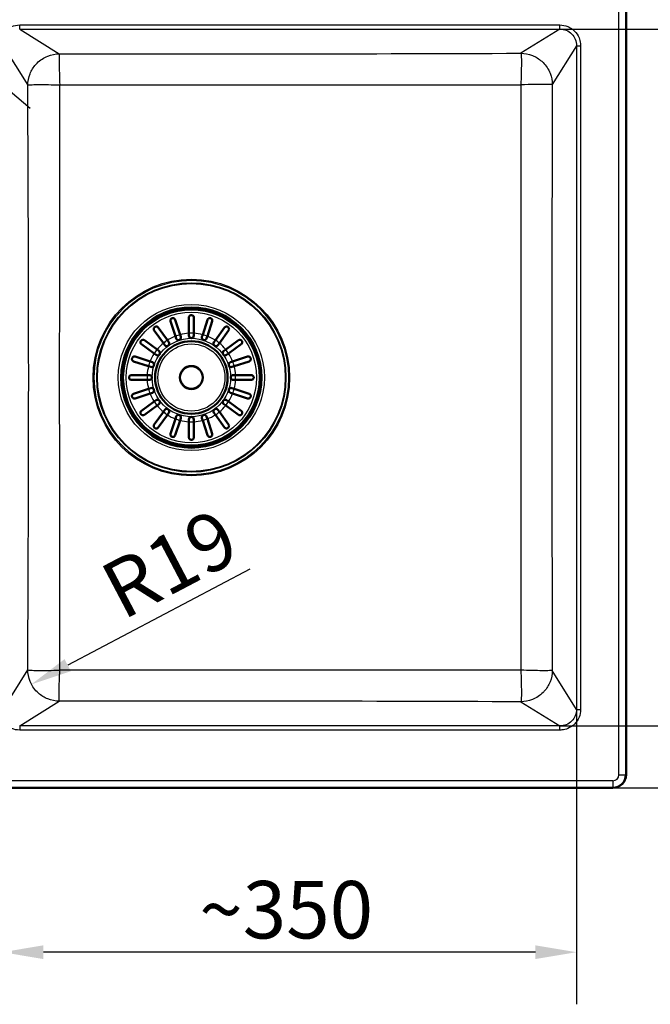
# Model space of a CAD drawing. Units: millimetres. Extents: x 0 to 2100, y 0 to 2970.
# Drawn here: x 1001 to 1385, y 1354 to 1954 of the extents above; entities that cross this region are included whole.
import ezdxf

# ---------------------------------------------------------------- set-up
doc = ezdxf.new("R2010")
doc.units = ezdxf.units.MM
doc.header["$LTSCALE"] = 10
for name, color, linetype, lineweight in [('Dimensions(ISO)', 7, 'Continuous', 25), ('Visible Edges(ISO)', 7, 'Continuous', 50), ('Visible Tangent Edges(ISO)', 7, 'Continuous', 25)]:
    doc.layers.add(name, color=color, linetype=linetype, lineweight=lineweight)
doc.styles.add('Text_3.5mm', font='arial.ttf', dxfattribs={"width": 0.9})
doc.dimstyles.new('KS-STANDARD', dxfattribs={"dimscale": 10, "dimtxt": 3.5, "dimasz": 2.5, "dimexe": 3.175, "dimexo": 0, "dimgap": 0.8, "dimtad": 1, "dimdec": 1, "dimrnd": 1e-08, "dimtxsty": 'Text_3.5mm', "dimcen": 0.09, "dimdle": 10, "dimclrd": 7, "dimclre": 7, "dimclrt": 7, "dimadec": 0, "dimazin": 2, "dimtfac": 0.714286, "dimtdec": 4, "dimtmove": 0, "dimatfit": 3, "dimfxl": 1, "dimtolj": 1, "dimlwd": 25, "dimlwe": 25, "dimarcsym": 0})

# ---------------------------------------------------------------- blocks, each defined once
blk = doc.blocks.new('*D6')
at = {"layer": 'Defpoints', "color": 0, "linetype": 'Continuous', "transparency": 16777216}
for p in [(990.12, 1562.54), (1340.15, 1533.39), (990.12, 1385.43)]:
    blk.add_point(p, dxfattribs=at)
at = {"layer": 'Dimensions(ISO)', "color": 7, "linetype": 'Continuous', "lineweight": 25, "transparency": 16777216}
for p, q in [((990.12, 1562.54), (990.12, 1353.68)), ((1340.15, 1533.39), (1340.15, 1353.68)), ((1315.15, 1385.43), (1015.12, 1385.43))]:
    blk.add_line(p, q, dxfattribs=at)
at = {"layer": 'Dimensions(ISO)', "color": 7, "linetype": 'Continuous', "transparency": 16777216}
for points in [[(1015.12, 1389.6), (1015.12, 1381.26), (990.12, 1385.43)], [(1315.15, 1389.6), (1315.15, 1381.26), (1340.15, 1385.43)]]:
    blk.add_solid(points, dxfattribs=at)
at = {"layer": 'Dimensions(ISO)', "color": 7, "linetype": 'Continuous', "lineweight": 25, "transparency": 16777216, "insert": (1110.18, 1411.31), "char_height": 35, "attachment_point": 4, "style": 'Text_3.5mm'}
blk.add_mtext('\\A1;\\fArial|b0|i0;~350', dxfattribs=at)
blk = doc.blocks.new('*D7')
at = {"layer": 'Defpoints', "color": 0, "linetype": 'Continuous', "transparency": 16777216}
for p in [(1362.35, 1985.56), (1553.3, 1985.56), (1362.35, 1485.56)]:
    blk.add_point(p, dxfattribs=at)
at = {"layer": 'Dimensions(ISO)', "color": 7, "linetype": 'Continuous', "lineweight": 25, "transparency": 16777216}
for p, q in [((1362.35, 1985.56), (1585.05, 1985.56)), ((1553.3, 1510.56), (1553.3, 1960.56)), ((1362.35, 1485.56), (1585.05, 1485.56))]:
    blk.add_line(p, q, dxfattribs=at)
at = {"layer": 'Dimensions(ISO)', "color": 7, "linetype": 'Continuous', "transparency": 16777216}
for points in [[(1549.14, 1960.56), (1557.47, 1960.56), (1553.3, 1985.56)], [(1549.14, 1510.56), (1557.47, 1510.56), (1553.3, 1485.56)]]:
    blk.add_solid(points, dxfattribs=at)
at = {"layer": 'Dimensions(ISO)', "color": 7, "linetype": 'Continuous', "lineweight": 25, "transparency": 16777216, "insert": (1527.43, 1700.81), "char_height": 35, "attachment_point": 4, "rotation": 90, "style": 'Text_3.5mm'}
blk.add_mtext('\\A1;500', dxfattribs=at)
blk = doc.blocks.new('*D9')
at = {"layer": 'Defpoints', "color": 0, "linetype": 'Continuous', "transparency": 16777216}
for p in [(1024.93, 1557.64), (1007.85, 1548.65)]:
    blk.add_point(p, dxfattribs=at)
at = {"layer": 'Dimensions(ISO)', "color": 7, "linetype": 'Continuous', "lineweight": 25, "transparency": 16777216}
blk.add_line((1141.09, 1618.75), (1029.97, 1560.29), dxfattribs=at)
at = {"layer": 'Dimensions(ISO)', "color": 7, "linetype": 'Continuous', "transparency": 16777216}
blk.add_solid([(1028.03, 1563.98), (1031.91, 1556.6), (1007.85, 1548.65)], dxfattribs=at)
at = {"layer": 'Dimensions(ISO)', "color": 7, "linetype": 'Continuous', "lineweight": 25, "transparency": 16777216, "insert": (1055.3, 1602.84), "char_height": 35, "attachment_point": 4, "rotation": 27.74884, "style": 'Text_3.5mm'}
blk.add_mtext('\\A1;R19', dxfattribs=at)
blk = doc.blocks.new('*D10')
at = {"layer": 'Defpoints', "color": 0, "linetype": 'Continuous', "transparency": 16777216}
for p in [(1330.02, 1947.86), (1330.02, 1523.26), (1464.67, 1523.26)]:
    blk.add_point(p, dxfattribs=at)
at = {"layer": 'Dimensions(ISO)', "color": 7, "linetype": 'Continuous', "lineweight": 25, "transparency": 16777216}
for p, q in [((1330.02, 1947.86), (1496.42, 1947.86)), ((1464.67, 1922.86), (1464.67, 1548.26)), ((1330.02, 1523.26), (1496.42, 1523.26))]:
    blk.add_line(p, q, dxfattribs=at)
at = {"layer": 'Dimensions(ISO)', "color": 7, "linetype": 'Continuous', "transparency": 16777216}
for points in [[(1460.51, 1922.86), (1468.84, 1922.86), (1464.67, 1947.86)], [(1460.51, 1548.26), (1468.84, 1548.26), (1464.67, 1523.26)]]:
    blk.add_solid(points, dxfattribs=at)
at = {"layer": 'Dimensions(ISO)', "color": 7, "linetype": 'Continuous', "lineweight": 25, "transparency": 16777216, "insert": (1438.8, 1687.81), "char_height": 35, "attachment_point": 4, "rotation": 90, "style": 'Text_3.5mm'}
blk.add_mtext('\\A1;\\fArial|b0|i0;~425', dxfattribs=at)
blk = doc.blocks.new('*D11')
at = {"layer": 'Defpoints', "color": 0, "linetype": 'Continuous', "transparency": 16777216}
for p in [(941.96, 1954.32), (968.75, 1931.79)]:
    blk.add_point(p, dxfattribs=at)
at = {"layer": 'Dimensions(ISO)', "color": 7, "linetype": 'Continuous', "lineweight": 25, "transparency": 16777216}
for p, q in [((922.83, 1970.42), (819.19, 2057.6)), ((968.75, 1931.79), (941.96, 1954.32)), ((987.88, 1915.7), (1007.01, 1899.61))]:
    blk.add_line(p, q, dxfattribs=at)
at = {"layer": 'Dimensions(ISO)', "color": 7, "linetype": 'Continuous', "transparency": 16777216}
for points in [[(925.51, 1973.61), (920.15, 1967.23), (941.96, 1954.32)], [(990.56, 1918.89), (985.19, 1912.51), (968.75, 1931.79)]]:
    blk.add_solid(points, dxfattribs=at)
at = {"layer": 'Dimensions(ISO)', "color": 7, "linetype": 'Continuous', "lineweight": 25, "transparency": 16777216, "insert": (842.59, 2073), "char_height": 35, "attachment_point": 4, "rotation": 319.92935, "style": 'Text_3.5mm'}
blk.add_mtext('\\A1;∅35', dxfattribs=at)

msp = doc.modelspace()

# ---------------------------------------------------------------- linework, layer by layer
at = {"layer": 'Visible Edges(ISO)'}
for p, q in [((1370.353, 1977.559), (1370.353, 1493.559)), ((1095.596, 1760.734), (1092.647, 1769.809)), ((1095.501, 1770.736), (1098.449, 1761.661)), ((1103.853, 1762.517), (1103.853, 1772.059)), ((1106.853, 1772.059), (1106.853, 1762.517)), ((1112.257, 1761.661), (1115.206, 1770.736)), ((1118.059, 1769.809), (1115.11, 1760.734)), ((1088.294, 1756.487), (1082.685, 1764.206)), ((1085.112, 1765.97), (1090.721, 1758.25)), ((1119.985, 1758.25), (1125.594, 1765.97)), ((1128.021, 1764.206), (1122.412, 1756.487)), ((1076.706, 1758.227), (1084.425, 1752.618)), ((1090.721, 1758.25), (1091.578, 1757.071)), ((1096.047, 1759.347), (1095.596, 1760.734)), ((1098.449, 1761.661), (1098.9, 1760.274)), ((1103.853, 1761.059), (1103.853, 1762.517)), ((1106.853, 1762.517), (1106.853, 1761.059)), ((1111.806, 1760.274), (1112.257, 1761.661)), ((1115.11, 1760.734), (1114.66, 1759.347)), ((1119.128, 1757.071), (1119.985, 1758.25)), ((1126.281, 1752.618), (1134.001, 1758.227)), ((1082.662, 1750.191), (1074.942, 1755.8)), ((1084.425, 1752.618), (1085.605, 1751.761)), ((1089.151, 1755.307), (1088.294, 1756.487)), ((1122.412, 1756.487), (1121.555, 1755.307)), ((1125.101, 1751.761), (1126.281, 1752.618)), ((1135.764, 1755.8), (1128.045, 1750.191)), ((1071.103, 1748.265), (1080.178, 1745.316)), ((1083.842, 1749.334), (1082.662, 1750.191)), ((1128.045, 1750.191), (1126.865, 1749.334)), ((1130.528, 1745.316), (1139.603, 1748.265)), ((1079.251, 1742.463), (1070.176, 1745.411)), ((1080.638, 1742.012), (1079.251, 1742.463)), ((1080.178, 1745.316), (1081.565, 1744.865)), ((1129.142, 1744.865), (1130.528, 1745.316)), ((1131.456, 1742.463), (1130.069, 1742.012)), ((1140.53, 1745.411), (1131.456, 1742.463)), ((1068.853, 1737.059), (1078.395, 1737.059)), ((1078.395, 1734.059), (1068.853, 1734.059)), ((1078.395, 1737.059), (1079.853, 1737.059)), ((1079.853, 1734.059), (1078.395, 1734.059)), ((1130.853, 1737.059), (1132.311, 1737.059)), ((1132.311, 1734.059), (1130.853, 1734.059)), ((1132.311, 1737.059), (1141.853, 1737.059)), ((1141.853, 1734.059), (1132.311, 1734.059)), ((1070.176, 1725.706), (1079.251, 1728.655)), ((1079.251, 1728.655), (1080.638, 1729.106)), ((1130.069, 1729.106), (1131.456, 1728.655)), ((1131.456, 1728.655), (1140.53, 1725.706)), ((1080.178, 1725.802), (1071.103, 1722.853)), ((1081.565, 1726.252), (1080.178, 1725.802)), ((1082.662, 1720.927), (1083.842, 1721.784)), ((1126.865, 1721.784), (1128.045, 1720.927)), ((1130.528, 1725.802), (1129.142, 1726.252)), ((1139.603, 1722.853), (1130.528, 1725.802)), ((1074.942, 1715.318), (1082.662, 1720.927)), ((1084.425, 1718.5), (1076.706, 1712.891)), ((1085.605, 1719.357), (1084.425, 1718.5)), ((1088.294, 1714.631), (1089.151, 1715.811)), ((1121.555, 1715.811), (1122.412, 1714.631)), ((1126.281, 1718.5), (1125.101, 1719.357)), ((1134.001, 1712.891), (1126.281, 1718.5)), ((1128.045, 1720.927), (1135.764, 1715.318)), ((1082.685, 1706.911), (1088.294, 1714.631)), ((1090.721, 1712.868), (1085.112, 1705.148)), ((1091.578, 1714.047), (1090.721, 1712.868)), ((1092.647, 1701.309), (1095.596, 1710.384)), ((1095.596, 1710.384), (1096.047, 1711.771)), ((1098.9, 1710.843), (1098.449, 1709.457)), ((1103.853, 1708.601), (1103.853, 1710.059)), ((1106.853, 1710.059), (1106.853, 1708.601)), ((1112.257, 1709.457), (1111.806, 1710.843)), ((1114.66, 1711.771), (1115.11, 1710.384)), ((1115.11, 1710.384), (1118.059, 1701.309)), ((1119.985, 1712.868), (1119.128, 1714.047)), ((1125.594, 1705.148), (1119.985, 1712.868)), ((1122.412, 1714.631), (1128.021, 1706.911)), ((1098.449, 1709.457), (1095.501, 1700.382)), ((1103.853, 1699.059), (1103.853, 1708.601)), ((1106.853, 1708.601), (1106.853, 1699.059)), ((1115.206, 1700.382), (1112.257, 1709.457)), ((1362.353, 1485.559), (408.353, 1485.559))]:
    msp.add_line(p, q, dxfattribs=at)
for radius in [42.748, 42, 22.121, 7]:
    msp.add_circle((1105.353, 1735.559), radius, dxfattribs=at)
for centre, radius, start, end in [((1097.473, 1759.811), 1.5, 198, 18), ((1105.353, 1761.059), 1.5, 180, 0), ((1113.233, 1759.811), 1.5, 162, 342), ((1084.723, 1750.547), 1.5, 234, 54), ((1090.365, 1756.189), 1.5, 216, 36), ((1120.342, 1756.189), 1.5, 144, 324), ((1125.983, 1750.547), 1.5, 126, 306), ((1081.101, 1743.439), 1.5, 252, 72), ((1129.605, 1743.439), 1.5, 108, 288), ((1079.853, 1735.559), 1.5, 270, 90), ((1130.853, 1735.559), 1.5, 90, 270), ((1081.101, 1727.679), 1.5, 288, 108), ((1129.605, 1727.679), 1.5, 72, 252), ((1084.723, 1720.57), 1.5, 306, 126), ((1125.983, 1720.57), 1.5, 54, 234), ((1090.365, 1714.929), 1.5, 324, 144), ((1120.342, 1714.929), 1.5, 36, 216), ((1097.473, 1711.307), 1.5, 342, 162), ((1105.353, 1710.059), 1.5, 0, 180), ((1113.233, 1711.307), 1.5, 18, 198), ((1362.353, 1493.559), 8, 270, 0)]:
    msp.add_arc(centre, radius, start, end, dxfattribs=at)
for points, knots in [([(1092.647, 1769.809), (1092.596, 1769.968), (1092.572, 1770.133), (1092.578, 1770.527), (1092.635, 1770.749), (1092.801, 1771.08), (1092.893, 1771.212), (1093.094, 1771.414), (1093.191, 1771.492), (1093.397, 1771.616), (1093.501, 1771.663), (1093.61, 1771.699), (1093.633, 1771.706), (1093.655, 1771.713), (1093.803, 1771.753), (1093.927, 1771.77), (1094.214, 1771.775), (1094.378, 1771.75), (1094.767, 1771.626), (1094.981, 1771.493), (1095.311, 1771.15), (1095.43, 1770.953), (1095.501, 1770.736)], [-0.27814632, -0.27814632, -0.27814632, -0.27814632, -0.21814431, -0.21814431, -0.13250193, -0.13250193, -0.07477128, -0.07477128, -0.03468017, -0.03468017, 0, 0, 0, 0.00702377, 0.00702377, 0.04603797, 0.04603797, 0.10060296, 0.10060296, 0.18348696, 0.18348696, 0.25864529, 0.25864529, 0.25864529, 0.25864529]), ([(1103.853, 1772.059), (1103.853, 1772.197), (1103.872, 1772.332), (1103.977, 1772.71), (1104.107, 1772.93), (1104.385, 1773.214), (1104.514, 1773.314), (1104.771, 1773.446), (1104.888, 1773.491), (1105.124, 1773.546), (1105.237, 1773.559), (1105.353, 1773.559), (1105.411, 1773.559), (1105.468, 1773.556), (1105.66, 1773.534), (1105.786, 1773.5), (1106.071, 1773.389), (1106.226, 1773.292), (1106.541, 1773.007), (1106.683, 1772.798), (1106.824, 1772.4), (1106.853, 1772.231), (1106.853, 1772.059)], [-0.279083, -0.279083, -0.279083, -0.279083, -0.22966843, -0.22966843, -0.13426532, -0.13426532, -0.07533385, -0.07533385, -0.03477562, -0.03477562, 0, 0, 0, 0.0172496, 0.0172496, 0.05869381, 0.05869381, 0.1205966, 0.1205966, 0.2055353, 0.2055353, 0.26248831, 0.26248831, 0.26248831, 0.26248831]), ([(1115.206, 1770.736), (1115.26, 1770.902), (1115.341, 1771.055), (1115.584, 1771.369), (1115.759, 1771.512), (1116.085, 1771.677), (1116.235, 1771.728), (1116.513, 1771.772), (1116.636, 1771.778), (1116.874, 1771.757), (1116.986, 1771.735), (1117.096, 1771.699), (1117.213, 1771.661), (1117.322, 1771.61), (1117.561, 1771.462), (1117.676, 1771.359), (1117.918, 1771.078), (1118.027, 1770.872), (1118.154, 1770.38), (1118.15, 1770.088), (1118.059, 1769.809), (1118.059, 1769.809), (1118.059, 1769.809)], [-0.28543807, -0.28543807, -0.28543807, -0.28543807, -0.22015435, -0.22015435, -0.13325994, -0.13325994, -0.0750583, -0.0750583, -0.03476812, -0.03476812, 0, 0, 0, 0.03692844, 0.03692844, 0.08860042, 0.08860042, 0.17128324, 0.17128324, 0.27081945, 0.27081945, 0.27085681, 0.27085681, 0.27085681, 0.27085681]), ([(1082.685, 1764.206), (1082.592, 1764.335), (1082.521, 1764.476), (1082.401, 1764.843), (1082.383, 1765.071), (1082.433, 1765.438), (1082.476, 1765.593), (1082.601, 1765.849), (1082.667, 1765.954), (1082.827, 1766.144), (1082.916, 1766.228), (1083.017, 1766.302), (1083.089, 1766.354), (1083.164, 1766.399), (1083.376, 1766.502), (1083.512, 1766.543), (1083.846, 1766.601), (1084.054, 1766.594), (1084.517, 1766.481), (1084.766, 1766.345), (1085.019, 1766.089), (1085.068, 1766.031), (1085.112, 1765.97)], [-0.2830976, -0.2830976, -0.2830976, -0.2830976, -0.22451112, -0.22451112, -0.13704632, -0.13704632, -0.07812351, -0.07812351, -0.03749714, -0.03749714, 0, 0, 0, 0.0266071, 0.0266071, 0.07268534, 0.07268534, 0.14499461, 0.14499461, 0.24060052, 0.24060052, 0.26610612, 0.26610612, 0.26610612, 0.26610612]), ([(1125.594, 1765.97), (1125.655, 1766.054), (1125.724, 1766.131), (1125.983, 1766.366), (1126.2, 1766.479), (1126.581, 1766.58), (1126.752, 1766.598), (1127.074, 1766.571), (1127.227, 1766.538), (1127.487, 1766.431), (1127.591, 1766.373), (1127.689, 1766.302), (1127.738, 1766.266), (1127.784, 1766.228), (1127.927, 1766.096), (1128.008, 1765.995), (1128.176, 1765.731), (1128.245, 1765.554), (1128.33, 1765.113), (1128.312, 1764.841), (1128.173, 1764.452), (1128.106, 1764.324), (1128.021, 1764.206)], [-0.281241, -0.281241, -0.281241, -0.281241, -0.24339877, -0.24339877, -0.15071842, -0.15071842, -0.08750132, -0.08750132, -0.03637027, -0.03637027, 0, 0, 0, 0.01799891, 0.01799891, 0.05931341, 0.05931341, 0.12388435, 0.12388435, 0.21556507, 0.21556507, 0.26356891, 0.26356891, 0.26356891, 0.26356891]), ([(1074.942, 1755.8), (1074.858, 1755.861), (1074.781, 1755.93), (1074.546, 1756.189), (1074.433, 1756.406), (1074.333, 1756.787), (1074.314, 1756.958), (1074.341, 1757.28), (1074.374, 1757.432), (1074.482, 1757.692), (1074.539, 1757.797), (1074.61, 1757.895), (1074.646, 1757.943), (1074.684, 1757.989), (1074.816, 1758.132), (1074.917, 1758.214), (1075.181, 1758.382), (1075.358, 1758.451), (1075.799, 1758.536), (1076.071, 1758.517), (1076.46, 1758.379), (1076.588, 1758.312), (1076.706, 1758.227)], [-0.281241, -0.281241, -0.281241, -0.281241, -0.24339877, -0.24339877, -0.15071842, -0.15071842, -0.08750132, -0.08750132, -0.03637027, -0.03637027, 0, 0, 0, 0.01799891, 0.01799891, 0.05931341, 0.05931341, 0.12388435, 0.12388435, 0.21556507, 0.21556507, 0.26356891, 0.26356891, 0.26356891, 0.26356891]), ([(1134.001, 1758.227), (1134.129, 1758.32), (1134.27, 1758.391), (1134.637, 1758.511), (1134.865, 1758.529), (1135.233, 1758.479), (1135.387, 1758.436), (1135.643, 1758.311), (1135.748, 1758.245), (1135.938, 1758.085), (1136.022, 1757.996), (1136.096, 1757.895), (1136.148, 1757.823), (1136.193, 1757.748), (1136.296, 1757.536), (1136.337, 1757.4), (1136.396, 1757.066), (1136.388, 1756.858), (1136.276, 1756.395), (1136.139, 1756.146), (1135.883, 1755.893), (1135.825, 1755.844), (1135.764, 1755.8)], [-0.2830976, -0.2830976, -0.2830976, -0.2830976, -0.22451112, -0.22451112, -0.13704632, -0.13704632, -0.07812351, -0.07812351, -0.03749714, -0.03749714, 0, 0, 0, 0.0266071, 0.0266071, 0.07268534, 0.07268534, 0.14499461, 0.14499461, 0.24060052, 0.24060052, 0.26610612, 0.26610612, 0.26610612, 0.26610612]), ([(1070.176, 1745.411), (1070.01, 1745.465), (1069.857, 1745.547), (1069.543, 1745.79), (1069.4, 1745.965), (1069.235, 1746.291), (1069.184, 1746.44), (1069.14, 1746.719), (1069.134, 1746.842), (1069.155, 1747.08), (1069.177, 1747.191), (1069.213, 1747.302), (1069.251, 1747.419), (1069.302, 1747.528), (1069.45, 1747.767), (1069.553, 1747.882), (1069.834, 1748.124), (1070.04, 1748.232), (1070.532, 1748.36), (1070.824, 1748.355), (1071.103, 1748.265), (1071.103, 1748.265), (1071.103, 1748.265)], [-0.28543807, -0.28543807, -0.28543807, -0.28543807, -0.22015435, -0.22015435, -0.13325994, -0.13325994, -0.0750583, -0.0750583, -0.03476812, -0.03476812, 0, 0, 0, 0.03692844, 0.03692844, 0.08860042, 0.08860042, 0.17128324, 0.17128324, 0.27081945, 0.27081945, 0.27085681, 0.27085681, 0.27085681, 0.27085681]), ([(1139.603, 1748.265), (1139.763, 1748.316), (1139.927, 1748.34), (1140.321, 1748.334), (1140.543, 1748.277), (1140.875, 1748.111), (1141.007, 1748.019), (1141.209, 1747.818), (1141.286, 1747.721), (1141.41, 1747.515), (1141.458, 1747.412), (1141.493, 1747.302), (1141.501, 1747.279), (1141.507, 1747.257), (1141.548, 1747.109), (1141.564, 1746.985), (1141.57, 1746.698), (1141.545, 1746.534), (1141.42, 1746.146), (1141.287, 1745.931), (1140.944, 1745.601), (1140.747, 1745.482), (1140.53, 1745.411)], [-0.27814632, -0.27814632, -0.27814632, -0.27814632, -0.21814431, -0.21814431, -0.13250193, -0.13250193, -0.07477128, -0.07477128, -0.03468017, -0.03468017, 0, 0, 0, 0.00702377, 0.00702377, 0.04603797, 0.04603797, 0.10060296, 0.10060296, 0.18348696, 0.18348696, 0.25864529, 0.25864529, 0.25864529, 0.25864529]), ([(1068.853, 1737.059), (1068.792, 1737.059), (1068.732, 1737.055), (1068.567, 1737.035), (1068.464, 1737.011), (1068.241, 1736.935), (1068.122, 1736.876), (1067.829, 1736.677), (1067.677, 1736.515), (1067.493, 1736.206), (1067.433, 1736.067), (1067.367, 1735.796), (1067.353, 1735.676), (1067.354, 1735.434), (1067.368, 1735.32), (1067.427, 1735.073), (1067.477, 1734.949), (1067.639, 1734.652), (1067.781, 1734.488), (1068.111, 1734.241), (1068.288, 1734.156), (1068.543, 1734.089), (1068.616, 1734.076), (1068.743, 1734.062), (1068.798, 1734.059), (1068.853, 1734.059)], [0, 0, 0, 0, 0.02599332, 0.02599332, 0.07180519, 0.07180519, 0.12840989, 0.12840989, 0.22131816, 0.22131816, 0.28099664, 0.28099664, 0.324752, 0.324752, 0.36649717, 0.36649717, 0.41869603, 0.41869603, 0.50798271, 0.50798271, 0.59080569, 0.59080569, 0.62264587, 0.62264587, 0.64605982, 0.64605982, 0.64605982, 0.64605982]), ([(1141.853, 1737.059), (1141.991, 1737.059), (1142.126, 1737.04), (1142.504, 1736.935), (1142.724, 1736.805), (1143.009, 1736.527), (1143.108, 1736.398), (1143.241, 1736.141), (1143.285, 1736.024), (1143.34, 1735.788), (1143.353, 1735.675), (1143.353, 1735.559), (1143.353, 1735.501), (1143.35, 1735.444), (1143.328, 1735.252), (1143.295, 1735.126), (1143.183, 1734.841), (1143.086, 1734.686), (1142.801, 1734.371), (1142.592, 1734.229), (1142.195, 1734.089), (1142.025, 1734.059), (1141.853, 1734.059)], [-0.279083, -0.279083, -0.279083, -0.279083, -0.22966843, -0.22966843, -0.13426532, -0.13426532, -0.07533385, -0.07533385, -0.03477562, -0.03477562, 0, 0, 0, 0.0172496, 0.0172496, 0.05869381, 0.05869381, 0.1205966, 0.1205966, 0.2055353, 0.2055353, 0.26248831, 0.26248831, 0.26248831, 0.26248831]), ([(1071.103, 1722.853), (1070.944, 1722.801), (1070.779, 1722.778), (1070.385, 1722.784), (1070.163, 1722.84), (1069.832, 1723.007), (1069.7, 1723.099), (1069.498, 1723.3), (1069.42, 1723.397), (1069.296, 1723.603), (1069.249, 1723.706), (1069.213, 1723.816), (1069.206, 1723.839), (1069.199, 1723.861), (1069.159, 1724.009), (1069.142, 1724.133), (1069.137, 1724.42), (1069.162, 1724.584), (1069.286, 1724.972), (1069.419, 1725.187), (1069.762, 1725.517), (1069.959, 1725.636), (1070.176, 1725.706)], [-0.27814632, -0.27814632, -0.27814632, -0.27814632, -0.21814431, -0.21814431, -0.13250193, -0.13250193, -0.07477128, -0.07477128, -0.03468017, -0.03468017, 0, 0, 0, 0.00702377, 0.00702377, 0.04603797, 0.04603797, 0.10060296, 0.10060296, 0.18348696, 0.18348696, 0.25864529, 0.25864529, 0.25864529, 0.25864529]), ([(1140.53, 1725.706), (1140.696, 1725.652), (1140.85, 1725.571), (1141.164, 1725.328), (1141.306, 1725.153), (1141.471, 1724.827), (1141.523, 1724.677), (1141.566, 1724.399), (1141.572, 1724.276), (1141.551, 1724.038), (1141.529, 1723.927), (1141.493, 1723.816), (1141.455, 1723.699), (1141.404, 1723.59), (1141.256, 1723.351), (1141.153, 1723.236), (1140.872, 1722.994), (1140.666, 1722.885), (1140.174, 1722.758), (1139.883, 1722.762), (1139.603, 1722.853), (1139.603, 1722.853), (1139.603, 1722.853)], [-0.28543807, -0.28543807, -0.28543807, -0.28543807, -0.22015435, -0.22015435, -0.13325994, -0.13325994, -0.0750583, -0.0750583, -0.03476812, -0.03476812, 0, 0, 0, 0.03692844, 0.03692844, 0.08860042, 0.08860042, 0.17128324, 0.17128324, 0.27081945, 0.27081945, 0.27085681, 0.27085681, 0.27085681, 0.27085681]), ([(1076.706, 1712.891), (1076.577, 1712.798), (1076.436, 1712.727), (1076.069, 1712.607), (1075.841, 1712.589), (1075.474, 1712.639), (1075.319, 1712.682), (1075.063, 1712.807), (1074.958, 1712.873), (1074.768, 1713.033), (1074.684, 1713.122), (1074.61, 1713.223), (1074.558, 1713.295), (1074.513, 1713.37), (1074.41, 1713.582), (1074.369, 1713.717), (1074.311, 1714.052), (1074.318, 1714.26), (1074.431, 1714.723), (1074.567, 1714.971), (1074.823, 1715.225), (1074.881, 1715.274), (1074.942, 1715.318)], [-0.2830976, -0.2830976, -0.2830976, -0.2830976, -0.22451112, -0.22451112, -0.13704632, -0.13704632, -0.07812351, -0.07812351, -0.03749714, -0.03749714, 0, 0, 0, 0.0266071, 0.0266071, 0.07268534, 0.07268534, 0.14499461, 0.14499461, 0.24060052, 0.24060052, 0.26610612, 0.26610612, 0.26610612, 0.26610612]), ([(1135.764, 1715.318), (1135.848, 1715.257), (1135.925, 1715.188), (1136.16, 1714.929), (1136.274, 1714.712), (1136.374, 1714.331), (1136.392, 1714.16), (1136.365, 1713.838), (1136.332, 1713.685), (1136.225, 1713.426), (1136.167, 1713.321), (1136.096, 1713.223), (1136.061, 1713.175), (1136.023, 1713.129), (1135.89, 1712.985), (1135.789, 1712.904), (1135.525, 1712.736), (1135.348, 1712.667), (1134.907, 1712.582), (1134.636, 1712.6), (1134.246, 1712.739), (1134.118, 1712.806), (1134.001, 1712.891)], [-0.281241, -0.281241, -0.281241, -0.281241, -0.24339877, -0.24339877, -0.15071842, -0.15071842, -0.08750132, -0.08750132, -0.03637027, -0.03637027, 0, 0, 0, 0.01799891, 0.01799891, 0.05931341, 0.05931341, 0.12388435, 0.12388435, 0.21556507, 0.21556507, 0.26356891, 0.26356891, 0.26356891, 0.26356891]), ([(1085.112, 1705.148), (1085.051, 1705.064), (1084.982, 1704.987), (1084.723, 1704.752), (1084.507, 1704.638), (1084.125, 1704.538), (1083.954, 1704.52), (1083.632, 1704.547), (1083.48, 1704.58), (1083.22, 1704.687), (1083.115, 1704.745), (1083.017, 1704.816), (1082.969, 1704.852), (1082.923, 1704.889), (1082.78, 1705.022), (1082.698, 1705.123), (1082.53, 1705.387), (1082.461, 1705.564), (1082.376, 1706.005), (1082.395, 1706.276), (1082.533, 1706.666), (1082.6, 1706.794), (1082.685, 1706.911)], [-0.281241, -0.281241, -0.281241, -0.281241, -0.24339877, -0.24339877, -0.15071842, -0.15071842, -0.08750132, -0.08750132, -0.03637027, -0.03637027, 0, 0, 0, 0.01799891, 0.01799891, 0.05931341, 0.05931341, 0.12388435, 0.12388435, 0.21556507, 0.21556507, 0.26356891, 0.26356891, 0.26356891, 0.26356891]), ([(1128.021, 1706.911), (1128.114, 1706.783), (1128.186, 1706.642), (1128.305, 1706.275), (1128.323, 1706.047), (1128.273, 1705.679), (1128.23, 1705.525), (1128.105, 1705.269), (1128.039, 1705.164), (1127.879, 1704.974), (1127.79, 1704.89), (1127.689, 1704.816), (1127.617, 1704.764), (1127.542, 1704.719), (1127.33, 1704.616), (1127.195, 1704.575), (1126.86, 1704.516), (1126.652, 1704.524), (1126.189, 1704.637), (1125.941, 1704.773), (1125.687, 1705.029), (1125.638, 1705.087), (1125.594, 1705.148)], [-0.2830976, -0.2830976, -0.2830976, -0.2830976, -0.22451112, -0.22451112, -0.13704632, -0.13704632, -0.07812351, -0.07812351, -0.03749714, -0.03749714, 0, 0, 0, 0.0266071, 0.0266071, 0.07268534, 0.07268534, 0.14499461, 0.14499461, 0.24060052, 0.24060052, 0.26610612, 0.26610612, 0.26610612, 0.26610612]), ([(1095.501, 1700.382), (1095.447, 1700.216), (1095.365, 1700.062), (1095.122, 1699.749), (1094.947, 1699.606), (1094.621, 1699.441), (1094.472, 1699.389), (1094.193, 1699.346), (1094.071, 1699.34), (1093.832, 1699.361), (1093.721, 1699.383), (1093.61, 1699.419), (1093.493, 1699.457), (1093.385, 1699.508), (1093.146, 1699.656), (1093.03, 1699.759), (1092.788, 1700.04), (1092.68, 1700.246), (1092.552, 1700.738), (1092.557, 1701.029), (1092.647, 1701.309), (1092.647, 1701.309), (1092.647, 1701.309)], [-0.28543807, -0.28543807, -0.28543807, -0.28543807, -0.22015435, -0.22015435, -0.13325994, -0.13325994, -0.0750583, -0.0750583, -0.03476812, -0.03476812, 0, 0, 0, 0.03692844, 0.03692844, 0.08860042, 0.08860042, 0.17128324, 0.17128324, 0.27081945, 0.27081945, 0.27085681, 0.27085681, 0.27085681, 0.27085681]), ([(1106.853, 1699.059), (1106.853, 1698.921), (1106.834, 1698.786), (1106.729, 1698.408), (1106.599, 1698.188), (1106.322, 1697.904), (1106.192, 1697.804), (1105.935, 1697.671), (1105.818, 1697.627), (1105.582, 1697.572), (1105.469, 1697.559), (1105.353, 1697.559), (1105.296, 1697.559), (1105.239, 1697.562), (1105.047, 1697.584), (1104.921, 1697.617), (1104.635, 1697.729), (1104.48, 1697.826), (1104.165, 1698.111), (1104.023, 1698.32), (1103.883, 1698.718), (1103.853, 1698.887), (1103.853, 1699.059)], [-0.279083, -0.279083, -0.279083, -0.279083, -0.22966843, -0.22966843, -0.13426532, -0.13426532, -0.07533385, -0.07533385, -0.03477562, -0.03477562, 0, 0, 0, 0.0172496, 0.0172496, 0.05869381, 0.05869381, 0.1205966, 0.1205966, 0.2055353, 0.2055353, 0.26248831, 0.26248831, 0.26248831, 0.26248831]), ([(1118.059, 1701.309), (1118.111, 1701.149), (1118.135, 1700.985), (1118.129, 1700.591), (1118.072, 1700.369), (1117.905, 1700.037), (1117.813, 1699.905), (1117.612, 1699.704), (1117.515, 1699.626), (1117.309, 1699.502), (1117.206, 1699.455), (1117.096, 1699.419), (1117.074, 1699.412), (1117.051, 1699.405), (1116.903, 1699.364), (1116.779, 1699.348), (1116.492, 1699.343), (1116.328, 1699.368), (1115.94, 1699.492), (1115.725, 1699.625), (1115.395, 1699.968), (1115.276, 1700.165), (1115.206, 1700.382)], [-0.27814632, -0.27814632, -0.27814632, -0.27814632, -0.21814431, -0.21814431, -0.13250193, -0.13250193, -0.07477128, -0.07477128, -0.03468017, -0.03468017, 0, 0, 0, 0.00702377, 0.00702377, 0.04603797, 0.04603797, 0.10060296, 0.10060296, 0.18348696, 0.18348696, 0.25864529, 0.25864529, 0.25864529, 0.25864529])]:
    msp.add_open_spline(points, degree=3, knots=knots, dxfattribs=at)
at = {"layer": 'Visible Tangent Edges(ISO)'}
for p, q in [((1366.064, 1493.559), (1366.064, 1977.559)), ((1370.054, 1977.559), (1370.054, 1493.559)), ((1000.679, 1947.859), (1000.679, 1950.35)), ((1000.679, 1950.35), (1330.024, 1950.35)), ((1330.024, 1947.859), (1330.024, 1950.35)), ((1000.679, 1947.859), (1024.757, 1932.781)), ((1000.679, 1947.859), (1330.024, 1947.859)), ((1330.024, 1947.859), (1306.3, 1933.117)), ((990.553, 1937.733), (1005.63, 1913.658)), ((1340.153, 1937.73), (1325.411, 1914.005)), ((1340.153, 1937.73), (1340.153, 1533.388)), ((1340.153, 1937.73), (1342.644, 1937.73)), ((1342.644, 1937.73), (1342.644, 1533.388)), ((990.553, 1533.385), (1005.63, 1557.46)), ((1340.153, 1533.388), (1325.411, 1557.113)), ((1000.679, 1523.259), (1024.757, 1538.337)), ((1306.3, 1538), (1330.024, 1523.259)), ((1340.153, 1533.388), (1342.644, 1533.388)), ((1330.024, 1523.259), (1000.679, 1523.259)), ((1000.679, 1523.259), (1000.679, 1520.768)), ((1330.024, 1520.768), (1000.679, 1520.768)), ((1330.024, 1520.768), (1330.024, 1523.259)), ((1362.353, 1489.848), (408.353, 1489.848)), ((1362.353, 1489.848), (1362.353, 1485.858)), ((1366.064, 1493.559), (1370.054, 1493.559)), ((1370.353, 1493.559), (1370.054, 1493.559)), ((1362.353, 1485.858), (408.353, 1485.858)), ((1362.353, 1485.559), (1362.353, 1485.858))]:
    msp.add_line(p, q, dxfattribs=at)
for radius in [59.88, 59.231, 57.689, 57.241, 44.557, 42.805, 41.277, 39.754, 23.9, 20.43, 6.623]:
    msp.add_circle((1105.353, 1735.559), radius, dxfattribs=at)
for centre, radius, start, end in [((1105.353, 1735.559), 27, 122.815261, 129.184739), ((1105.353, 1735.559), 27, 111.184739, 122.815261), ((1105.353, 1735.559), 27, 104.815261, 111.184739), ((1105.353, 1735.559), 27, 93.184739, 104.815261), ((1105.353, 1735.559), 27, 86.815261, 93.184739), ((1105.353, 1735.559), 27, 75.184739, 86.815261), ((1105.353, 1735.559), 27, 68.815261, 75.184739), ((1105.353, 1735.559), 27, 57.184739, 68.815261), ((1105.353, 1735.559), 27, 50.815261, 57.184739), ((1105.353, 1735.559), 27, 140.815261, 147.184739), ((1105.353, 1735.559), 27, 129.184739, 140.815261), ((1105.353, 1735.559), 27, 39.184739, 50.815261), ((1105.353, 1735.559), 27, 32.815261, 39.184739), ((1105.353, 1735.559), 27, 147.184739, 158.815261), ((1105.353, 1735.559), 27, 21.184739, 32.815261), ((1105.353, 1735.559), 27, 165.184739, 176.815261), ((1105.353, 1735.559), 27, 158.815261, 165.184739), ((1105.353, 1735.559), 27, 14.815261, 21.184739), ((1105.353, 1735.559), 27, 3.184739, 14.815261), ((1105.353, 1735.559), 27, 176.815261, 183.184739), ((1105.353, 1735.559), 27, 183.184739, 194.815261), ((1105.353, 1735.559), 27, 345.184739, 356.815261), ((1105.353, 1735.559), 27, 356.815261, 3.184739), ((1105.353, 1735.559), 27, 194.815261, 201.184739), ((1105.353, 1735.559), 27, 338.815261, 345.184739), ((1105.353, 1735.559), 27, 201.184739, 212.815261), ((1105.353, 1735.559), 27, 327.184739, 338.815261), ((1105.353, 1735.559), 27, 212.815261, 219.184739), ((1105.353, 1735.559), 27, 219.184739, 230.815261), ((1105.353, 1735.559), 27, 309.184739, 320.815261), ((1105.353, 1735.559), 27, 320.815261, 327.184739), ((1105.353, 1735.559), 27, 230.815261, 237.184739), ((1105.353, 1735.559), 27, 237.184739, 248.815261), ((1105.353, 1735.559), 27, 248.815261, 255.184739), ((1105.353, 1735.559), 27, 284.815261, 291.184739), ((1105.353, 1735.559), 27, 291.184739, 302.815261), ((1105.353, 1735.559), 27, 302.815261, 309.184739), ((1105.353, 1735.559), 27, 255.184739, 266.815261), ((1105.353, 1735.559), 27, 266.815261, 273.184739), ((1105.353, 1735.559), 27, 273.184739, 284.815261), ((1362.353, 1493.559), 7.701, 270, 0), ((1362.353, 1493.559), 3.711, 270, 0)]:
    msp.add_arc(centre, radius, start, end, dxfattribs=at)
for points, knots in [([(988.062, 1937.733), (988.062, 1939.397), (988.385, 1941.025), (989.018, 1942.563), (989.44, 1943.587), (989.999, 1944.555), (990.663, 1945.429), (990.998, 1945.868), (991.361, 1946.285), (991.752, 1946.675), (992.923, 1947.844), (994.321, 1948.772), (995.849, 1949.4), (997.369, 1950.024), (999.018, 1950.35), (1000.679, 1950.35)], [0, 0, 0, 0, 0.2497828, 0.2497828, 0.2497828, 0.4162524, 0.4162524, 0.4162524, 0.5, 0.5, 0.5, 0.7506756, 0.7506756, 0.7506756, 1, 1, 1, 1]), ([(1330.024, 1950.35), (1331.683, 1950.35), (1333.338, 1950.02), (1334.856, 1949.395), (1335.892, 1948.968), (1336.881, 1948.394), (1337.77, 1947.711), (1338.192, 1947.387), (1338.592, 1947.036), (1338.968, 1946.66), (1340.136, 1945.49), (1341.069, 1944.08), (1341.694, 1942.556), (1342.158, 1941.423), (1342.458, 1940.204), (1342.582, 1938.972), (1342.623, 1938.56), (1342.644, 1938.146), (1342.644, 1937.73)], [0, 0, 0, 0, 0.2491542, 0.2491542, 0.2491542, 0.4193132, 0.4193132, 0.4193132, 0.5, 0.5, 0.5, 0.7510127, 0.7510127, 0.7510127, 0.9375808, 0.9375808, 0.9375808, 1, 1, 1, 1]), ([(1330.024, 1947.859), (1331.359, 1947.863), (1332.689, 1947.606), (1333.915, 1947.106), (1335.138, 1946.607), (1336.283, 1945.847), (1337.217, 1944.912), (1338.156, 1943.972), (1338.903, 1942.84), (1339.402, 1941.616), (1339.897, 1940.4), (1340.157, 1939.058), (1340.153, 1937.73)], [0, 0, 0, 0, 0.2503344, 0.2503344, 0.2503344, 0.5, 0.5, 0.5, 0.7509051, 0.7509051, 0.7509051, 1, 1, 1, 1]), ([(1005.63, 1913.659), (1005.646, 1915.904), (1006.072, 1918.325), (1007.013, 1920.669), (1007.822, 1922.683), (1009, 1924.616), (1010.518, 1926.319), (1010.765, 1926.597), (1011.021, 1926.868), (1011.282, 1927.13), (1013.146, 1928.994), (1015.399, 1930.459), (1017.744, 1931.4), (1020.089, 1932.341), (1022.51, 1932.764), (1024.756, 1932.781)], [0.00001833, 0.00001833, 0.00001833, 0.00001833, 0.25, 0.25, 0.25, 0.4648806, 0.4648806, 0.4648806, 0.5, 0.5, 0.5, 0.75, 0.75, 0.75, 0.99998695, 0.99998695, 0.99998695, 0.99998695]), ([(1024.756, 1932.781), (1024.723, 1932.6), (1024.698, 1932.079), (1024.693, 1930.999), (1024.69, 1930.041), (1024.702, 1928.639), (1024.74, 1926.714), (1024.765, 1925.424), (1024.802, 1923.898), (1024.851, 1922.158), (1024.865, 1921.637), (1024.881, 1921.096), (1024.898, 1920.537), (1024.96, 1918.503), (1025.036, 1916.225), (1025.121, 1913.814)], [0.00021614, 0.00021614, 0.00021614, 0.00021614, 0.3022472, 0.3022472, 0.3022472, 0.57029754, 0.57029754, 0.57029754, 0.75, 0.75, 0.75, 0.80386494, 0.80386494, 0.80386494, 0.99991462, 0.99991462, 0.99991462, 0.99991462]), ([(1024.756, 1932.781), (1047.942, 1932.736), (1071.127, 1932.709), (1094.311, 1932.703), (1105.898, 1932.7), (1117.484, 1932.702), (1129.071, 1932.708), (1141.23, 1932.715), (1153.388, 1932.728), (1165.547, 1932.746), (1212.473, 1932.815), (1259.395, 1932.955), (1306.301, 1933.118)], [0.00000044, 0.00000044, 0.00000044, 0.00000044, 0.24700371, 0.24700371, 0.24700371, 0.37045187, 0.37045187, 0.37045187, 0.5, 0.5, 0.5, 0.99999956, 0.99999956, 0.99999956, 0.99999956]), ([(1306.301, 1933.118), (1306.381, 1932.913), (1306.512, 1931.641), (1306.577, 1927.283), (1306.494, 1921.009), (1306.353, 1916.225), (1306.272, 1913.891)], [0.00015423, 0.00015423, 0.00015423, 0.00015423, 0.24161333, 0.50002912, 0.7584735, 0.99988926, 0.99988926, 0.99988926, 0.99988926]), ([(1306.301, 1933.118), (1308.544, 1933.101), (1310.963, 1932.676), (1313.306, 1931.735), (1315.316, 1930.928), (1317.244, 1929.754), (1318.944, 1928.242), (1319.225, 1927.991), (1319.499, 1927.734), (1319.763, 1927.469), (1321.627, 1925.607), (1323.091, 1923.355), (1324.031, 1921.012), (1324.971, 1918.669), (1325.395, 1916.25), (1325.411, 1914.006)], [0.00001637, 0.00001637, 0.00001637, 0.00001637, 0.25, 0.25, 0.25, 0.46449418, 0.46449418, 0.46449418, 0.5, 0.5, 0.5, 0.75, 0.75, 0.75, 0.99997978, 0.99997978, 0.99997978, 0.99997978]), ([(1005.63, 1913.659), (1005.836, 1913.762), (1007.127, 1913.939), (1011.558, 1914.065), (1017.926, 1914.023), (1022.767, 1913.893), (1025.121, 1913.814)], [0.00015485, 0.00015485, 0.00015485, 0.00015485, 0.24171372, 0.50002973, 0.75863542, 0.99988942, 0.99988942, 0.99988942, 0.99988942]), ([(1005.63, 1557.459), (1005.754, 1587.122), (1005.876, 1616.787), (1006.079, 1676.129), (1006.161, 1705.807), (1006.161, 1765.222), (1006.079, 1794.933), (1005.876, 1854.305), (1005.754, 1883.983), (1005.63, 1913.659)], [0.00000034, 0.00000034, 0.00000034, 0.00000034, 0.25, 0.25, 0.5, 0.5, 0.75, 0.75, 0.99999966, 0.99999966, 0.99999966, 0.99999966]), ([(1025.121, 1557.304), (1025.148, 1571.37), (1025.174, 1585.433), (1025.188, 1599.497), (1025.201, 1611.711), (1025.207, 1623.925), (1025.201, 1636.14), (1025.2, 1639.558), (1025.197, 1642.976), (1025.194, 1646.395), (1025.184, 1657.168), (1025.153, 1667.99), (1025.129, 1678.746), (1025.118, 1683.631), (1025.107, 1688.507), (1025.095, 1693.402), (1025.075, 1701.449), (1025.053, 1709.503), (1025.043, 1717.548), (1025.043, 1718.085), (1025.042, 1718.622), (1025.041, 1719.159), (1025.033, 1724.616), (1025.029, 1730.073), (1025.029, 1735.532), (1025.029, 1744.167), (1025.04, 1752.802), (1025.057, 1761.436), (1025.074, 1769.852), (1025.089, 1778.255), (1025.116, 1786.679), (1025.12, 1787.972), (1025.125, 1789.264), (1025.128, 1790.556), (1025.157, 1801.94), (1025.183, 1813.323), (1025.194, 1824.703), (1025.205, 1836.317), (1025.206, 1847.93), (1025.199, 1859.542), (1025.191, 1872.474), (1025.173, 1885.405), (1025.149, 1898.336), (1025.14, 1903.494), (1025.129, 1908.652), (1025.121, 1913.814)], [0, 0, 0, 0, 0.118402, 0.118402, 0.118402, 0.2212272, 0.2212272, 0.2212272, 0.25, 0.25, 0.25, 0.340683, 0.340683, 0.340683, 0.3818719, 0.3818719, 0.3818719, 0.4495829, 0.4495829, 0.4495829, 0.4541012, 0.4541012, 0.4541012, 0.5, 0.5, 0.5, 0.57261, 0.57261, 0.57261, 0.6433796, 0.6433796, 0.6433796, 0.6542416, 0.6542416, 0.6542416, 0.75, 0.75, 0.75, 0.8477356, 0.8477356, 0.8477356, 0.9565819, 0.9565819, 0.9565819, 1, 1, 1, 1]), ([(1025.121, 1913.814), (1048.166, 1913.822), (1071.204, 1913.83), (1094.246, 1913.832), (1118.074, 1913.834), (1141.902, 1913.828), (1165.724, 1913.823), (1165.778, 1913.823), (1165.832, 1913.823), (1165.885, 1913.823), (1212.69, 1913.812), (1259.486, 1913.825), (1306.272, 1913.891)], [0, 0, 0, 0, 0.245804, 0.245804, 0.245804, 0.5, 0.5, 0.5, 0.5005743, 0.5005743, 0.5005743, 1, 1, 1, 1]), ([(1306.272, 1913.891), (1306.245, 1884.692), (1306.23, 1855.503), (1306.227, 1826.301), (1306.224, 1796.064), (1306.23, 1765.81), (1306.23, 1735.561), (1306.23, 1705.312), (1306.224, 1675.056), (1306.227, 1644.817), (1306.23, 1615.615), (1306.245, 1586.425), (1306.272, 1557.227)], [0, 0, 0, 0, 0.2456452, 0.2456452, 0.2456452, 0.5, 0.5, 0.5, 0.7543612, 0.7543612, 0.7543612, 1, 1, 1, 1]), ([(1325.411, 1914.006), (1325.111, 1914.108), (1323.827, 1914.181), (1319.142, 1914.183), (1317.126, 1914.165), (1312.241, 1914.073), (1309.368, 1913.999), (1306.272, 1913.891)], [0, 0, 0, 0, 0.5, 0.5, 0.75, 0.75, 1, 1, 1, 1]), ([(1325.411, 1914.006), (1325.321, 1884.631), (1325.243, 1855.253), (1325.188, 1825.87), (1325.142, 1801.872), (1325.112, 1777.87), (1325.102, 1753.864), (1325.099, 1747.762), (1325.098, 1741.661), (1325.098, 1735.559), (1325.098, 1705.448), (1325.13, 1675.345), (1325.187, 1645.247), (1325.243, 1615.865), (1325.321, 1586.487), (1325.411, 1557.112)], [0, 0, 0, 0, 0.24699583, 0.24699583, 0.24699583, 0.44872872, 0.44872872, 0.44872872, 0.5, 0.5, 0.5, 0.75300362, 0.75300362, 0.75300362, 0.99999965, 0.99999965, 0.99999965, 0.99999965]), ([(1024.756, 1538.337), (1022.51, 1538.354), (1020.089, 1538.779), (1017.745, 1539.72), (1015.73, 1540.529), (1013.798, 1541.706), (1012.095, 1543.222), (1011.816, 1543.47), (1011.545, 1543.726), (1011.282, 1543.988), (1009.417, 1545.852), (1007.953, 1548.104), (1007.011, 1550.449), (1006.07, 1552.793), (1005.646, 1555.214), (1005.63, 1557.459)], [0.00001305, 0.00001305, 0.00001305, 0.00001305, 0.25, 0.25, 0.25, 0.46480661, 0.46480661, 0.46480661, 0.5, 0.5, 0.5, 0.75, 0.75, 0.75, 0.99998167, 0.99998167, 0.99998167, 0.99998167]), ([(1005.63, 1557.459), (1005.813, 1557.367), (1006.352, 1557.277), (1007.464, 1557.207), (1008.455, 1557.144), (1009.904, 1557.097), (1011.887, 1557.082), (1013.223, 1557.071), (1014.803, 1557.075), (1016.6, 1557.098), (1017.129, 1557.105), (1017.678, 1557.113), (1018.244, 1557.123), (1020.333, 1557.16), (1022.666, 1557.221), (1025.121, 1557.304)], [0.00021636, 0.00021636, 0.00021636, 0.00021636, 0.30120456, 0.30120456, 0.30120456, 0.56925722, 0.56925722, 0.56925722, 0.75, 0.75, 0.75, 0.80327479, 0.80327479, 0.80327479, 0.99991359, 0.99991359, 0.99991359, 0.99991359]), ([(1024.756, 1538.337), (1024.718, 1538.54), (1024.674, 1539.793), (1024.721, 1544.083), (1024.879, 1550.265), (1025.04, 1554.993), (1025.121, 1557.304)], [0.00015375, 0.00015375, 0.00015375, 0.00015375, 0.24171372, 0.50002973, 0.75863542, 0.99989036, 0.99989036, 0.99989036, 0.99989036]), ([(1306.272, 1557.227), (1285.701, 1557.254), (1265.074, 1557.275), (1244.522, 1557.286), (1233.59, 1557.292), (1222.675, 1557.295), (1211.732, 1557.297), (1196.399, 1557.3), (1181.066, 1557.299), (1165.731, 1557.295), (1150.37, 1557.292), (1135.007, 1557.29), (1119.643, 1557.289), (1104.337, 1557.289), (1089.03, 1557.29), (1073.723, 1557.292), (1059.21, 1557.294), (1044.706, 1557.29), (1030.187, 1557.297), (1028.5, 1557.298), (1026.813, 1557.299), (1025.121, 1557.304)], [0, 0, 0, 0, 0.2195748, 0.2195748, 0.2195748, 0.3363693, 0.3363693, 0.3363693, 0.5, 0.5, 0.5, 0.6639048, 0.6639048, 0.6639048, 0.8271866, 0.8271866, 0.8271866, 0.9820092, 0.9820092, 0.9820092, 1, 1, 1, 1]), ([(1306.272, 1557.227), (1306.353, 1554.893), (1306.494, 1550.109), (1306.577, 1543.835), (1306.512, 1539.477), (1306.381, 1538.205), (1306.301, 1538)], [0.00011002, 0.00011002, 0.00011002, 0.00011002, 0.2415265, 0.49997089, 0.75838667, 0.99984577, 0.99984577, 0.99984577, 0.99984577]), ([(1325.411, 1557.112), (1325.208, 1557.043), (1323.942, 1556.934), (1319.608, 1556.897), (1313.364, 1557), (1308.599, 1557.146), (1306.272, 1557.227)], [0.00015405, 0.00015405, 0.00015405, 0.00015405, 0.24161333, 0.50002911, 0.7584735, 0.99989013, 0.99989013, 0.99989013, 0.99989013]), ([(1325.411, 1557.112), (1325.395, 1554.868), (1324.97, 1552.449), (1324.029, 1550.106), (1323.222, 1548.096), (1322.048, 1546.168), (1320.536, 1544.468), (1320.286, 1544.187), (1320.028, 1543.914), (1319.763, 1543.649), (1317.901, 1541.785), (1315.65, 1540.321), (1313.307, 1539.381), (1310.964, 1538.441), (1308.544, 1538.017), (1306.301, 1538)], [0.0000155, 0.0000155, 0.0000155, 0.0000155, 0.25, 0.25, 0.25, 0.46448127, 0.46448127, 0.46448127, 0.5, 0.5, 0.5, 0.75, 0.75, 0.75, 0.99998363, 0.99998363, 0.99998363, 0.99998363]), ([(1306.301, 1538), (1259.394, 1538.162), (1212.484, 1538.303), (1165.563, 1538.372), (1141.821, 1538.407), (1118.074, 1538.422), (1094.325, 1538.415), (1085.305, 1538.412), (1076.285, 1538.406), (1067.264, 1538.398), (1053.096, 1538.385), (1038.926, 1538.365), (1024.756, 1538.337)], [0.00000044, 0.00000044, 0.00000044, 0.00000044, 0.49998838, 0.49998838, 0.49998838, 0.75299103, 0.75299103, 0.75299103, 0.84908127, 0.84908127, 0.84908127, 0.99999956, 0.99999956, 0.99999956, 0.99999956]), ([(1000.679, 1520.768), (999.014, 1520.768), (997.38, 1521.089), (995.848, 1521.719), (994.316, 1522.348), (992.902, 1523.291), (991.739, 1524.456), (990.573, 1525.624), (989.64, 1527.032), (989.015, 1528.556), (988.555, 1529.677), (988.256, 1530.879), (988.129, 1532.096), (988.085, 1532.523), (988.062, 1532.953), (988.062, 1533.385)], [0, 0, 0, 0, 0.25, 0.25, 0.25, 0.5, 0.5, 0.5, 0.7508209, 0.7508209, 0.7508209, 0.9352421, 0.9352421, 0.9352421, 1, 1, 1, 1]), ([(1340.153, 1533.388), (1340.157, 1532.047), (1339.906, 1530.736), (1339.4, 1529.497), (1338.897, 1528.265), (1338.14, 1527.128), (1337.207, 1526.196), (1336.268, 1525.258), (1335.139, 1524.511), (1333.913, 1524.012), (1332.696, 1523.515), (1331.356, 1523.255), (1330.024, 1523.259)], [0, 0, 0, 0, 0.250857, 0.250857, 0.250857, 0.5, 0.5, 0.5, 0.7507982, 0.7507982, 0.7507982, 1, 1, 1, 1]), ([(1342.644, 1533.388), (1342.644, 1531.723), (1342.323, 1530.089), (1341.693, 1528.556), (1341.064, 1527.023), (1340.12, 1525.609), (1338.956, 1524.446), (1337.787, 1523.279), (1336.379, 1522.346), (1334.854, 1521.721), (1333.735, 1521.262), (1332.534, 1520.963), (1331.319, 1520.836), (1330.889, 1520.791), (1330.457, 1520.768), (1330.024, 1520.768)], [0, 0, 0, 0, 0.25, 0.25, 0.25, 0.5, 0.5, 0.5, 0.7508206, 0.7508206, 0.7508206, 0.9349819, 0.9349819, 0.9349819, 1, 1, 1, 1])]:
    msp.add_open_spline(points, degree=3, knots=knots, dxfattribs=at)

# ---------------------------------------------------------------- dimensions: what is measured, and where the dimension line sits
at = {"layer": 'Dimensions(ISO)', "color": 7, "linetype": 'Continuous', "lineweight": 25}
dim = msp.add_diameter_dim_2p(p1=(968.745, 1931.794), p2=(941.961, 1954.324), dimstyle='KS-STANDARD', override={"dimgap": 0.8, "dimdec": 1, "dimlfac": 1, "dimtol": 0, "dimlim": 0, "dimtp": 0, "dimtm": 0, "dimtdec": 4, "dimatfit": 2}, dxfattribs=at)
dim.commit()
dim.dimension.update_dxf_attribs({"geometry": '*D11', "text_midpoint": (855.778, 2026.822), "dimtype": 163})
dim = msp.add_linear_dim(base=(1553.303, 1985.559), p1=(1362.353, 1485.559), p2=(1362.353, 1985.559), angle=90, dimstyle='KS-STANDARD', override={"dimgap": 0.8, "dimdec": 1, "dimtol": 0, "dimlim": 0, "dimtp": 0, "dimtm": 0, "dimtdec": 4, "dimtofl": 0, "dimatfit": 1}, dxfattribs=at)
dim.commit()
dim.dimension.update_dxf_attribs({"geometry": '*D7', "text_midpoint": (1553.303, 1735.559), "dimtype": 160})
for base, p1, p2, angle, picture, middle in [((1464.674, 1523.259), (1330.024, 1947.859), (1330.024, 1523.259), 90, '*D10', (1464.674, 1735.559)), ((990.117, 1385.43), (1340.153, 1533.388), (990.117, 1562.541), 180, '*D6', (1157.753, 1385.43))]:
    dim = msp.add_linear_dim(base=base, p1=p1, p2=p2, angle=angle, text='\\fArial|b0|i0;~<>', dimstyle='KS-STANDARD', override={"dimgap": 0.8, "dimdec": 0, "dimtol": 0, "dimlim": 0, "dimtp": 0, "dimtm": 0, "dimtdec": 4, "dimtofl": 0, "dimatfit": 1}, dxfattribs=at)
    dim.commit()
    dim.dimension.update_dxf_attribs({"geometry": picture, "text_midpoint": middle, "dimtype": 160})
dim = msp.add_radius_dim(center=(1024.929, 1557.637), mpoint=(1007.848, 1548.651), dimstyle='KS-STANDARD', override={"dimgap": 0.8, "dimdec": 0, "dimlfac": 1, "dimcen": 0, "dimtol": 0, "dimlim": 0, "dimtp": 0, "dimtm": 0, "dimtdec": 4, "dimtofl": 0}, dxfattribs=at)
dim.commit()
dim.dimension.update_dxf_attribs({"geometry": '*D9', "text_midpoint": (1100.677, 1597.488), "dimtype": 164})

doc.saveas('drawing.dxf')
